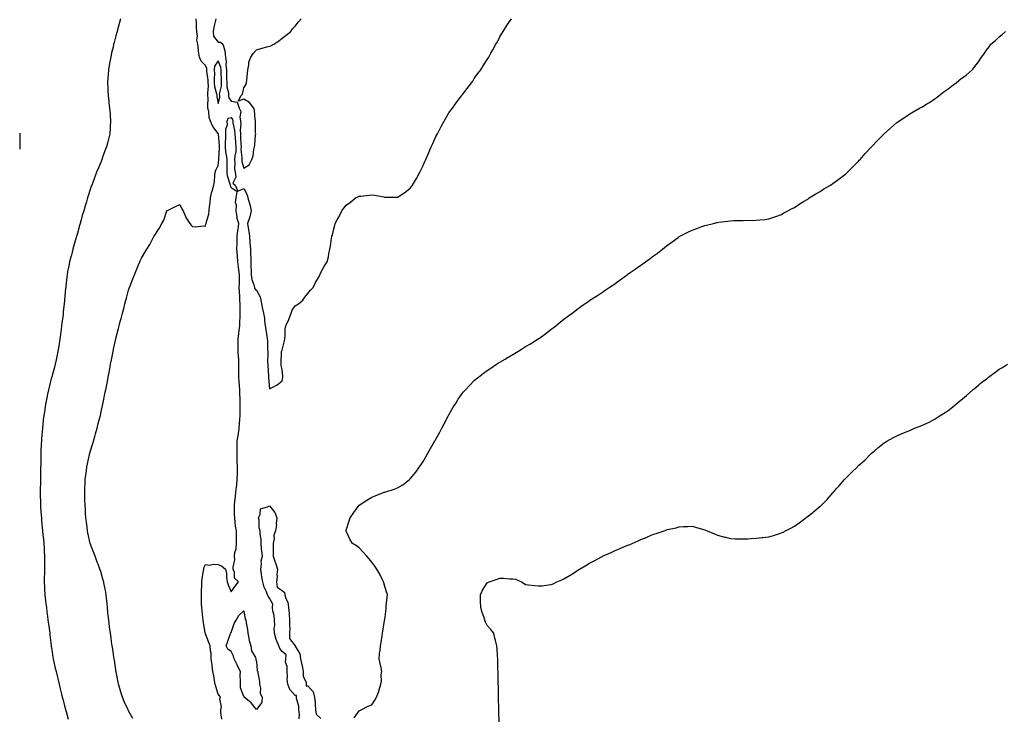
# Model space of a CAD drawing. Units: inches. Extents: x 876083 to 878723, y 7234538 to 7237178.
# Drawn here: x 876083 to 876852, y 7236256 to 7236801 of the extents above; entities that cross this region are included whole.
import ezdxf

# ---------------------------------------------------------------- set-up
doc = ezdxf.new("R2010")
doc.units = ezdxf.units.IN
doc.header["$MEASUREMENT"] = 0
doc.layers.add('Contour_87607234', color=7, linetype='Continuous', true_color=0x71bf49)

msp = doc.modelspace()

# ---------------------------------------------------------------- linework, layer by layer
at = {"layer": 'Contour_87607234'}
for points in [[(876161.75, 7236801.92, 3329), (876160.91, 7236799.07, 3329), (876159.38, 7236793.25, 3329), (876159, 7236791.92, 3329), (876158.78, 7236791.19, 3329), (876158.05, 7236788.59, 3329), (876156.68, 7236783.3, 3329), (876156.38, 7236781.92, 3329), (876155.9, 7236779.77, 3329), (876154.79, 7236775.18, 3329), (876154.07, 7236771.92, 3329), (876153.24, 7236767.11, 3329), (876153.18, 7236766.79, 3329), (876152.34, 7236761.92, 3329), (876152.03, 7236757.94, 3329), (876151.85, 7236755.72, 3329), (876151.54, 7236751.92, 3329), (876151.73, 7236748.24, 3329), (876151.84, 7236745.71, 3329), (876152.03, 7236741.92, 3329), (876152.59, 7236737.38, 3329), (876152.69, 7236736.57, 3329), (876153.25, 7236731.92, 3329), (876153.61, 7236727.48, 3329), (876153.69, 7236726.29, 3329), (876154.03, 7236721.92, 3329), (876153.7, 7236717.57, 3329), (876153.59, 7236716.37, 3329), (876153.28, 7236711.92, 3329), (876152.24, 7236707.73, 3329), (876151.74, 7236705.61, 3329), (876150.84, 7236701.92, 3329), (876150.08, 7236699.9, 3329), (876148.05, 7236694.48, 3329), (876147.37, 7236692.6, 3329), (876147.15, 7236691.92, 3329), (876146.53, 7236690.41, 3329), (876144.48, 7236685.49, 3329), (876143.09, 7236681.92, 3329), (876141.65, 7236678.33, 3329), (876140, 7236673.87, 3329), (876139.25, 7236671.92, 3329), (876138.93, 7236671.04, 3329), (876138.05, 7236668.47, 3329), (876136.46, 7236663.51, 3329), (876135.98, 7236661.92, 3329), (876135.1, 7236658.96, 3329), (876134.14, 7236655.83, 3329), (876133, 7236651.92, 3329), (876131.89, 7236648.08, 3329), (876130.98, 7236644.85, 3329), (876130.15, 7236641.92, 3329), (876129.69, 7236640.28, 3329), (876128.05, 7236634.4, 3329), (876127.5, 7236632.47, 3329), (876127.35, 7236631.92, 3329), (876127.08, 7236630.94, 3329), (876125.32, 7236624.64, 3329), (876124.57, 7236621.92, 3329), (876123.34, 7236617.21, 3329), (876123.22, 7236616.75, 3329), (876121.97, 7236611.92, 3329), (876121.29, 7236608.68, 3329), (876120.46, 7236604.33, 3329), (876119.98, 7236601.92, 3329), (876119.74, 7236600.23, 3329), (876119.06, 7236592.93, 3329), (876118.93, 7236591.92, 3329), (876118.83, 7236591.14, 3329), (876118.1, 7236581.98, 3329), (876118.1, 7236581.92, 3329), (876118.09, 7236581.88, 3329), (876118.05, 7236581.47, 3329), (876117.08, 7236572.89, 3329), (876117, 7236571.92, 3329), (876116.87, 7236570.75, 3329), (876115.94, 7236564.03, 3329), (876115.74, 7236561.92, 3329), (876115.4, 7236559.26, 3329), (876114.76, 7236555.21, 3329), (876114.37, 7236551.92, 3329), (876113.72, 7236547.59, 3329), (876113.54, 7236546.43, 3329), (876112.88, 7236541.92, 3329), (876112.02, 7236537.95, 3329), (876111.49, 7236535.37, 3329), (876110.76, 7236531.92, 3329), (876110.17, 7236529.8, 3329), (876108.05, 7236522.15, 3329), (876108, 7236521.97, 3329), (876107.98, 7236521.92, 3329), (876107.96, 7236521.83, 3329), (876105.96, 7236514.01, 3329), (876105.46, 7236511.92, 3329), (876104.8, 7236508.67, 3329), (876104.23, 7236505.75, 3329), (876103.44, 7236501.92, 3329), (876102.7, 7236497.27, 3329), (876102.56, 7236496.43, 3329), (876101.84, 7236491.92, 3329), (876101.42, 7236488.55, 3329), (876101.06, 7236484.93, 3329), (876100.7, 7236481.92, 3329), (876100.49, 7236479.49, 3329), (876100.1, 7236473.97, 3329), (876099.92, 7236471.92, 3329), (876099.83, 7236470.14, 3329), (876099.62, 7236463.49, 3329), (876099.54, 7236461.92, 3329), (876099.5, 7236460.46, 3329), (876099.38, 7236453.25, 3329), (876099.34, 7236451.92, 3329), (876099.32, 7236450.65, 3329), (876099.17, 7236443.04, 3329), (876099.16, 7236441.92, 3329), (876099.15, 7236440.83, 3329), (876099.01, 7236432.88, 3329), (876099, 7236431.92, 3329), (876099.03, 7236430.94, 3329), (876099.17, 7236423.04, 3329), (876099.2, 7236421.92, 3329), (876099.3, 7236420.67, 3329), (876099.83, 7236413.71, 3329), (876099.97, 7236411.92, 3329), (876100.16, 7236409.8, 3329), (876100.66, 7236404.53, 3329), (876100.89, 7236401.92, 3329), (876101.17, 7236398.8, 3329), (876101.48, 7236395.36, 3329), (876101.79, 7236391.92, 3329), (876101.99, 7236387.97, 3329), (876102.16, 7236386.03, 3329), (876102.37, 7236381.92, 3329), (876102.34, 7236377.63, 3329), (876102.39, 7236376.27, 3329), (876102.37, 7236371.92, 3329), (876102.27, 7236367.7, 3329), (876102.22, 7236366.09, 3329), (876102.12, 7236361.92, 3329), (876102.34, 7236357.63, 3329), (876102.44, 7236356.3, 3329), (876102.65, 7236351.92, 3329), (876103.21, 7236347.09, 3329), (876103.26, 7236346.71, 3329), (876103.83, 7236341.92, 3329), (876104.29, 7236338.16, 3329), (876104.68, 7236335.29, 3329), (876105.09, 7236331.92, 3329), (876105.4, 7236329.27, 3329), (876106.2, 7236323.77, 3329), (876106.43, 7236321.92, 3329), (876106.58, 7236320.46, 3329), (876107.59, 7236312.38, 3329), (876107.64, 7236311.92, 3329), (876107.68, 7236311.56, 3329), (876108.05, 7236309.02, 3329), (876108.95, 7236302.82, 3329), (876109.08, 7236301.92, 3329), (876109.41, 7236300.56, 3329), (876110.66, 7236294.54, 3329), (876111.38, 7236291.92, 3329), (876112.47, 7236287.5, 3329), (876112.7, 7236286.57, 3329), (876113.87, 7236281.92, 3329), (876114.65, 7236278.52, 3329), (876115.73, 7236274.23, 3329), (876116.29, 7236271.92, 3329), (876116.63, 7236270.5, 3329), (876118.05, 7236265.01, 3329), (876118.71, 7236262.57, 3329), (876118.88, 7236261.92, 3329), (876119.18, 7236260.79, 3329), (876120.83, 7236254.7, 3329)], [(876171.29, 7236255.16, 3330), (876168.05, 7236261.24, 3330), (876167.81, 7236261.69, 3330), (876167.69, 7236261.92, 3330), (876167.41, 7236262.56, 3330), (876164.7, 7236268.57, 3330), (876163.3, 7236271.92, 3330), (876162, 7236275.87, 3330), (876161.22, 7236278.76, 3330), (876160.26, 7236281.92, 3330), (876159.82, 7236283.7, 3330), (876158.3, 7236291.68, 3330), (876158.24, 7236291.92, 3330), (876158.21, 7236292.09, 3330), (876158.05, 7236293.13, 3330), (876156.95, 7236300.82, 3330), (876156.78, 7236301.92, 3330), (876156.54, 7236303.43, 3330), (876155.64, 7236309.51, 3330), (876155.24, 7236311.92, 3330), (876154.76, 7236315.21, 3330), (876154.36, 7236318.23, 3330), (876153.81, 7236321.92, 3330), (876153.21, 7236326.76, 3330), (876153.18, 7236327.05, 3330), (876152.53, 7236331.92, 3330), (876152.17, 7236336.04, 3330), (876151.95, 7236338.01, 3330), (876151.59, 7236341.92, 3330), (876151.25, 7236345.12, 3330), (876150.79, 7236349.18, 3330), (876150.51, 7236351.92, 3330), (876150.15, 7236354.02, 3330), (876148.84, 7236361.13, 3330), (876148.7, 7236361.92, 3330), (876148.55, 7236362.42, 3330), (876148.05, 7236364.07, 3330), (876146.24, 7236370.11, 3330), (876145.69, 7236371.92, 3330), (876144.24, 7236375.74, 3330), (876143.59, 7236377.47, 3330), (876141.84, 7236381.92, 3330), (876140.83, 7236384.69, 3330), (876138.11, 7236391.86, 3330), (876138.09, 7236391.92, 3330), (876138.05, 7236392.06, 3330), (876136.32, 7236400.19, 3330), (876135.95, 7236401.92, 3330), (876135.66, 7236404.31, 3330), (876135.09, 7236408.95, 3330), (876134.72, 7236411.92, 3330), (876134.49, 7236415.48, 3330), (876134.32, 7236418.19, 3330), (876134.07, 7236421.92, 3330), (876133.95, 7236426.01, 3330), (876133.92, 7236427.79, 3330), (876133.81, 7236431.92, 3330), (876133.96, 7236436.01, 3330), (876134.04, 7236437.91, 3330), (876134.17, 7236441.92, 3330), (876134.58, 7236445.39, 3330), (876135.05, 7236448.92, 3330), (876135.42, 7236451.92, 3330), (876135.91, 7236454.07, 3330), (876137.49, 7236461.35, 3330), (876137.61, 7236461.92, 3330), (876137.71, 7236462.26, 3330), (876138.05, 7236463.56, 3330), (876140, 7236469.97, 3330), (876140.56, 7236471.92, 3330), (876141.57, 7236475.45, 3330), (876142.25, 7236477.72, 3330), (876143.43, 7236481.92, 3330), (876144.41, 7236485.56, 3330), (876145.32, 7236489.2, 3330), (876146.03, 7236491.92, 3330), (876146.41, 7236493.56, 3330), (876148.05, 7236501.11, 3330), (876148.2, 7236501.77, 3330), (876148.23, 7236501.92, 3330), (876148.27, 7236502.14, 3330), (876149.86, 7236510.1, 3330), (876150.22, 7236511.92, 3330), (876150.72, 7236514.59, 3330), (876151.47, 7236518.5, 3330), (876152.11, 7236521.92, 3330), (876153.03, 7236526.9, 3330), (876153.04, 7236526.93, 3330), (876153.94, 7236531.92, 3330), (876154.64, 7236535.33, 3330), (876155.37, 7236539.23, 3330), (876155.91, 7236541.92, 3330), (876156.3, 7236543.67, 3330), (876157.97, 7236551.84, 3330), (876157.99, 7236551.92, 3330), (876158, 7236551.97, 3330), (876158.05, 7236552.18, 3330), (876160.14, 7236559.83, 3330), (876160.66, 7236561.92, 3330), (876161.59, 7236565.46, 3330), (876162.23, 7236567.73, 3330), (876163.32, 7236571.92, 3330), (876164.34, 7236575.63, 3330), (876165.18, 7236579.05, 3330), (876165.93, 7236581.92, 3330), (876166.4, 7236583.56, 3330), (876168.05, 7236589.83, 3330), (876168.59, 7236591.38, 3330), (876168.78, 7236591.92, 3330), (876169.23, 7236593.1, 3330), (876171.36, 7236598.61, 3330), (876172.63, 7236601.92, 3330), (876174.22, 7236605.75, 3330), (876175.84, 7236609.7, 3330), (876176.75, 7236611.92, 3330), (876177.15, 7236612.82, 3330), (876178.05, 7236614.96, 3330), (876180.74, 7236619.23, 3330), (876182.31, 7236621.92, 3330), (876184.53, 7236625.45, 3330), (876187.81, 7236631.69, 3330), (876187.94, 7236631.92, 3330), (876187.98, 7236631.99, 3330), (876188.05, 7236632.13, 3330), (876192.02, 7236637.95, 3330), (876194.12, 7236641.92, 3330), (876195.55, 7236644.42, 3330), (876197.93, 7236651.8, 3330), (876197.98, 7236651.92, 3330), (876198.01, 7236651.96, 3330), (876198.05, 7236652.07, 3330), (876198.32, 7236652.19, 3330), (876204.7, 7236655.27, 3330), (876208.05, 7236656.85, 3330), (876209.61, 7236653.48, 3330), (876210.56, 7236651.92, 3330), (876212.47, 7236647.51, 3330), (876212.74, 7236646.61, 3330), (876215.89, 7236641.92, 3330), (876216.84, 7236640.71, 3330), (876218.05, 7236639.64, 3330), (876220.53, 7236639.44, 3330), (876226.29, 7236640.16, 3330), (876228.05, 7236639.92, 3330), (876228.46, 7236641.51, 3330), (876228.58, 7236641.92, 3330), (876228.66, 7236642.54, 3330), (876230.78, 7236649.19, 3330), (876231.01, 7236651.92, 3330), (876231.2, 7236655.07, 3330), (876231.84, 7236658.13, 3330), (876232.01, 7236661.92, 3330), (876233.14, 7236666.83, 3330), (876233.25, 7236667.12, 3330), (876234.66, 7236671.92, 3330), (876235.03, 7236674.94, 3330), (876235.35, 7236679.22, 3330), (876235.65, 7236681.92, 3330), (876236.3, 7236683.67, 3330), (876238.05, 7236687.11, 3330), (876238.43, 7236691.54, 3330), (876238.43, 7236691.92, 3330), (876238.4, 7236692.26, 3330), (876239.14, 7236700.83, 3330), (876239.06, 7236701.92, 3330), (876239.09, 7236702.96, 3330), (876238.14, 7236711.83, 3330), (876238.14, 7236711.92, 3330), (876238.14, 7236712.01, 3330), (876238.05, 7236712.25, 3330), (876233.74, 7236717.61, 3330), (876232.05, 7236721.92, 3330), (876230.97, 7236724.84, 3330), (876230.62, 7236729.35, 3330), (876230, 7236731.92, 3330), (876229.84, 7236733.71, 3330), (876230.15, 7236739.82, 3330), (876230.01, 7236741.92, 3330), (876229.82, 7236743.69, 3330), (876230.41, 7236749.56, 3330), (876230.24, 7236751.92, 3330), (876230.15, 7236754.02, 3330), (876229.16, 7236760.82, 3330), (876229.1, 7236761.92, 3330), (876229.18, 7236763.05, 3330), (876228.05, 7236765.34, 3330), (876224.77, 7236768.64, 3330), (876223.55, 7236771.92, 3330), (876222.74, 7236776.61, 3330), (876222.72, 7236777.25, 3330), (876222.08, 7236781.92, 3330), (876221.38, 7236785.25, 3330), (876221.78, 7236788.2, 3330), (876221.34, 7236791.92, 3330), (876221.11, 7236794.98, 3330), (876221, 7236798.96, 3330), (876220.8, 7236801.92, 3330)], [(876240.85, 7236254.72, 3331), (876240.01, 7236259.97, 3331), (876240.17, 7236261.92, 3331), (876240.49, 7236264.36, 3331), (876239.35, 7236270.61, 3331), (876239.72, 7236271.92, 3331), (876239.07, 7236272.94, 3331), (876238.05, 7236274.15, 3331), (876236.23, 7236280.1, 3331), (876235.69, 7236281.92, 3331), (876235.13, 7236284.84, 3331), (876234.65, 7236288.52, 3331), (876233.89, 7236291.92, 3331), (876233.28, 7236296.7, 3331), (876233.25, 7236297.13, 3331), (876232.58, 7236301.92, 3331), (876232.45, 7236306.31, 3331), (876232, 7236307.97, 3331), (876231.75, 7236311.92, 3331), (876230.78, 7236314.64, 3331), (876228.05, 7236321.44, 3331), (876227.99, 7236321.85, 3331), (876227.97, 7236321.92, 3331), (876227.96, 7236322.02, 3331), (876226.44, 7236330.31, 3331), (876226.16, 7236331.92, 3331), (876225.92, 7236334.05, 3331), (876225.42, 7236339.29, 3331), (876225.13, 7236341.92, 3331), (876225.04, 7236344.93, 3331), (876225.09, 7236348.96, 3331), (876224.98, 7236351.92, 3331), (876224.97, 7236355, 3331), (876225.28, 7236359.16, 3331), (876225.31, 7236361.92, 3331), (876225.44, 7236364.53, 3331), (876226.64, 7236370.5, 3331), (876226.73, 7236371.92, 3331), (876226.91, 7236373.05, 3331), (876228.05, 7236375.45, 3331), (876231.11, 7236374.98, 3331), (876234.24, 7236375.73, 3331), (876238.05, 7236375.5, 3331), (876240.66, 7236374.53, 3331), (876243.75, 7236371.92, 3331), (876244.56, 7236368.43, 3331), (876244.4, 7236365.57, 3331), (876244.91, 7236361.92, 3331), (876245.78, 7236359.65, 3331), (876248.05, 7236354.21, 3331), (876251.38, 7236358.59, 3331), (876253.92, 7236361.92, 3331), (876250.86, 7236364.73, 3331), (876250.66, 7236369.3, 3331), (876249.72, 7236371.92, 3331), (876249.64, 7236373.5, 3331), (876250.9, 7236379.07, 3331), (876250.8, 7236381.92, 3331), (876251.12, 7236385, 3331), (876252.14, 7236387.83, 3331), (876252.39, 7236391.92, 3331), (876252.22, 7236396.09, 3331), (876252.38, 7236397.58, 3331), (876252.23, 7236401.92, 3331), (876251.61, 7236405.47, 3331), (876251.38, 7236408.59, 3331), (876250.89, 7236411.92, 3331), (876250.77, 7236414.63, 3331), (876250.76, 7236419.21, 3331), (876250.65, 7236421.92, 3331), (876250.97, 7236424.85, 3331), (876251.44, 7236428.53, 3331), (876251.81, 7236431.92, 3331), (876252.29, 7236436.16, 3331), (876252.49, 7236437.48, 3331), (876252.94, 7236441.92, 3331), (876252.97, 7236446.84, 3331), (876252.97, 7236447, 3331), (876253.01, 7236451.92, 3331), (876252.86, 7236456.72, 3331), (876252.87, 7236457.11, 3331), (876252.73, 7236461.92, 3331), (876252.83, 7236466.7, 3331), (876252.82, 7236467.14, 3331), (876252.92, 7236471.92, 3331), (876253.63, 7236476.34, 3331), (876253.75, 7236477.62, 3331), (876254.37, 7236481.92, 3331), (876254.63, 7236485.34, 3331), (876254.86, 7236488.74, 3331), (876255.1, 7236491.92, 3331), (876255.17, 7236494.8, 3331), (876255.08, 7236498.95, 3331), (876255.14, 7236501.92, 3331), (876255.06, 7236504.91, 3331), (876254.91, 7236508.78, 3331), (876254.82, 7236511.92, 3331), (876254.59, 7236515.38, 3331), (876254.37, 7236518.25, 3331), (876254.13, 7236521.92, 3331), (876254.11, 7236525.86, 3331), (876254.22, 7236528.09, 3331), (876254.19, 7236531.92, 3331), (876254.03, 7236535.94, 3331), (876253.87, 7236537.74, 3331), (876253.71, 7236541.92, 3331), (876253.69, 7236546.28, 3331), (876253.67, 7236547.55, 3331), (876253.67, 7236551.92, 3331), (876254.15, 7236555.82, 3331), (876254.47, 7236558.34, 3331), (876254.91, 7236561.92, 3331), (876255.02, 7236564.96, 3331), (876255.09, 7236568.96, 3331), (876255.19, 7236571.92, 3331), (876255.11, 7236574.86, 3331), (876255.1, 7236578.97, 3331), (876255.02, 7236581.92, 3331), (876254.88, 7236585.08, 3331), (876254.65, 7236588.52, 3331), (876254.52, 7236591.92, 3331), (876254.57, 7236595.4, 3331), (876254.67, 7236598.54, 3331), (876254.72, 7236601.92, 3331), (876254.22, 7236605.75, 3331), (876253.86, 7236607.73, 3331), (876253.38, 7236611.92, 3331), (876252.99, 7236616.86, 3331), (876252.98, 7236616.99, 3331), (876252.58, 7236621.92, 3331), (876252.74, 7236626.61, 3331), (876252.77, 7236627.2, 3331), (876252.92, 7236631.92, 3331), (876253.41, 7236636.56, 3331), (876253.61, 7236637.48, 3331), (876254.17, 7236641.92, 3331), (876252.63, 7236646.5, 3331), (876252.78, 7236647.19, 3331), (876252.11, 7236651.92, 3331), (876252.38, 7236656.25, 3331), (876251.53, 7236658.43, 3331), (876252.16, 7236661.92, 3331), (876252.84, 7236666.71, 3331), (876248.05, 7236669.81, 3331), (876247.55, 7236671.42, 3331), (876247.52, 7236671.92, 3331), (876247.41, 7236672.56, 3331), (876245.4, 7236679.26, 3331), (876245.07, 7236681.92, 3331), (876245.12, 7236684.85, 3331), (876244.91, 7236688.79, 3331), (876244.96, 7236691.92, 3331), (876244.6, 7236695.38, 3331), (876243.95, 7236697.83, 3331), (876243.65, 7236701.92, 3331), (876243.74, 7236706.23, 3331), (876243.99, 7236707.87, 3331), (876244.1, 7236711.92, 3331), (876244.08, 7236715.88, 3331), (876245.18, 7236719.05, 3331), (876245.15, 7236721.92, 3331), (876245.7, 7236724.27, 3331), (876248.05, 7236724.67, 3331), (876249.22, 7236723.09, 3331), (876249.43, 7236721.92, 3331), (876249.55, 7236720.43, 3331), (876250.8, 7236714.66, 3331), (876250.95, 7236711.92, 3331), (876251.22, 7236708.76, 3331), (876251.62, 7236705.49, 3331), (876251.9, 7236701.92, 3331), (876251.71, 7236698.26, 3331), (876250.93, 7236694.8, 3331), (876250.72, 7236691.92, 3331), (876251.03, 7236688.94, 3331), (876250.82, 7236684.68, 3331), (876251.22, 7236681.92, 3331), (876251.84, 7236678.13, 3331), (876249.5, 7236673.37, 3331), (876251.39, 7236671.92, 3331), (876253.42, 7236667.29, 3331), (876258.05, 7236669.21, 3331), (876260.56, 7236664.43, 3331), (876261.06, 7236661.92, 3331), (876262.37, 7236657.59, 3331), (876262.79, 7236656.67, 3331), (876263.75, 7236651.92, 3331), (876262.84, 7236647.13, 3331), (876262.35, 7236646.22, 3331), (876260.87, 7236641.92, 3331), (876261.36, 7236638.61, 3331), (876261.85, 7236635.72, 3331), (876262.4, 7236631.92, 3331), (876262.81, 7236627.16, 3331), (876262.81, 7236626.69, 3331), (876263.31, 7236621.92, 3331), (876263.35, 7236617.21, 3331), (876263.4, 7236616.57, 3331), (876263.44, 7236611.92, 3331), (876263.46, 7236607.33, 3331), (876263.74, 7236606.24, 3331), (876263.76, 7236601.92, 3331), (876264.41, 7236598.28, 3331), (876265.87, 7236594.11, 3331), (876266.39, 7236591.92, 3331), (876266.8, 7236590.67, 3331), (876268.05, 7236589.88, 3331), (876270.82, 7236584.68, 3331), (876271.43, 7236581.92, 3331), (876272.23, 7236577.74, 3331), (876272.46, 7236576.32, 3331), (876273.36, 7236571.92, 3331), (876274.15, 7236568.01, 3331), (876274.06, 7236565.9, 3331), (876274.6, 7236561.92, 3331), (876275.12, 7236558.99, 3331), (876276.01, 7236553.96, 3331), (876276.37, 7236551.92, 3331), (876276.51, 7236550.38, 3331), (876276.62, 7236543.35, 3331), (876276.73, 7236541.92, 3331), (876276.8, 7236540.67, 3331), (876276.65, 7236533.32, 3331), (876276.72, 7236531.92, 3331), (876276.79, 7236530.66, 3331), (876277.29, 7236522.68, 3331), (876277.33, 7236521.92, 3331), (876277.39, 7236521.27, 3331), (876278.05, 7236512.82, 3331), (876280.05, 7236513.92, 3331), (876284.16, 7236515.81, 3331), (876288.05, 7236519, 3331), (876288.48, 7236521.49, 3331), (876288.54, 7236521.92, 3331), (876288.54, 7236522.41, 3331), (876288.05, 7236527.75, 3331), (876287.19, 7236531.06, 3331), (876287.3, 7236531.92, 3331), (876287.26, 7236532.71, 3331), (876287.54, 7236541.41, 3331), (876287.51, 7236541.92, 3331), (876287.64, 7236542.33, 3331), (876288.05, 7236542.93, 3331), (876289.77, 7236550.2, 3331), (876290, 7236551.92, 3331), (876290.32, 7236554.19, 3331), (876290.37, 7236559.6, 3331), (876290.83, 7236561.92, 3331), (876293.1, 7236566.87, 3331), (876293.16, 7236567.03, 3331), (876295.1, 7236571.92, 3331), (876295.79, 7236574.19, 3331), (876298.05, 7236577.49, 3331), (876300.76, 7236579.21, 3331), (876304.08, 7236581.92, 3331), (876305.64, 7236584.33, 3331), (876308.05, 7236587.31, 3331), (876310.22, 7236589.74, 3331), (876312.23, 7236591.92, 3331), (876314.11, 7236595.86, 3331), (876316.76, 7236600.63, 3331), (876317.45, 7236601.92, 3331), (876317.58, 7236602.39, 3331), (876318.05, 7236603.64, 3331), (876321.08, 7236608.89, 3331), (876323.02, 7236611.92, 3331), (876324.07, 7236615.9, 3331), (876324.44, 7236618.31, 3331), (876325.22, 7236621.92, 3331), (876325.81, 7236624.17, 3331), (876326.57, 7236630.44, 3331), (876326.88, 7236631.92, 3331), (876327.16, 7236632.81, 3331), (876328.05, 7236636.74, 3331), (876329.23, 7236640.74, 3331), (876329.45, 7236641.92, 3331), (876331.01, 7236644.88, 3331), (876332.48, 7236647.49, 3331), (876334.46, 7236651.92, 3331), (876336.09, 7236653.87, 3331), (876338.05, 7236656.3, 3331), (876341.28, 7236658.69, 3331), (876345.34, 7236661.92, 3331), (876347.2, 7236662.77, 3331), (876348.05, 7236663.17, 3331), (876349.49, 7236663.36, 3331), (876356, 7236663.96, 3331), (876358.05, 7236664.24, 3331), (876360.12, 7236663.99, 3331), (876367.34, 7236662.63, 3331), (876368.05, 7236662.55, 3331), (876368.7, 7236662.56, 3331), (876377.61, 7236662.36, 3331), (876378.05, 7236662.38, 3331), (876379.46, 7236663.33, 3331), (876383.82, 7236666.16, 3331), (876388.05, 7236669.41, 3331), (876389.04, 7236670.92, 3331), (876389.66, 7236671.92, 3331), (876391.99, 7236675.86, 3331), (876392.79, 7236677.18, 3331), (876395.45, 7236681.92, 3331), (876396.36, 7236683.61, 3331), (876398.05, 7236687.13, 3331), (876399.48, 7236690.48, 3331), (876400.13, 7236691.92, 3331), (876401.71, 7236695.58, 3331), (876402.51, 7236697.47, 3331), (876404.44, 7236701.92, 3331), (876405.53, 7236704.44, 3331), (876408.05, 7236709.82, 3331), (876408.79, 7236711.18, 3331), (876409.23, 7236711.92, 3331), (876410.58, 7236714.46, 3331), (876412.28, 7236717.69, 3331), (876414.62, 7236721.92, 3331), (876415.76, 7236724.21, 3331), (876418.05, 7236728.44, 3331), (876419.6, 7236730.38, 3331), (876420.93, 7236731.92, 3331), (876423.85, 7236736.12, 3331), (876428.05, 7236741.64, 3331), (876428.18, 7236741.79, 3331), (876428.3, 7236741.92, 3331), (876429.1, 7236742.97, 3331), (876432.51, 7236747.47, 3331), (876435.93, 7236751.92, 3331), (876436.76, 7236753.21, 3331), (876438.05, 7236755.22, 3331), (876440.91, 7236759.06, 3331), (876443.05, 7236761.92, 3331), (876444.95, 7236765.03, 3331), (876448.05, 7236770, 3331), (876448.81, 7236771.16, 3331), (876449.33, 7236771.92, 3331), (876451.01, 7236774.88, 3331), (876452.49, 7236777.48, 3331), (876454.92, 7236781.92, 3331), (876456.05, 7236783.92, 3331), (876458.05, 7236787.63, 3331), (876459.6, 7236790.38, 3331), (876460.47, 7236791.92, 3331), (876463.44, 7236796.53, 3331), (876464.95, 7236798.82, 3331), (876466.98, 7236801.92, 3331)], [(876236.1, 7236801.92, 3330), (876235.67, 7236799.55, 3330), (876234.72, 7236795.25, 3330), (876234.19, 7236791.92, 3330), (876234.46, 7236788.34, 3330), (876238.05, 7236783.62, 3330), (876239.7, 7236783.57, 3330), (876241.75, 7236781.92, 3330), (876243.29, 7236777.16, 3330), (876243.16, 7236776.81, 3330), (876243.65, 7236771.92, 3330), (876244.35, 7236768.22, 3330), (876244.03, 7236765.94, 3330), (876244.46, 7236761.92, 3330), (876244.56, 7236758.42, 3330), (876244.59, 7236755.39, 3330), (876244.68, 7236751.92, 3330), (876244.71, 7236748.58, 3330), (876245.97, 7236744, 3330), (876246.01, 7236741.92, 3330), (876246.27, 7236740.13, 3330), (876248.05, 7236737.57, 3330), (876252.9, 7236736.76, 3330), (876254.41, 7236731.92, 3330), (876255.64, 7236729.51, 3330), (876254.8, 7236725.17, 3330), (876255.4, 7236721.92, 3330), (876255.59, 7236719.46, 3330), (876255.17, 7236714.8, 3330), (876255.33, 7236711.92, 3330), (876255.54, 7236709.41, 3330), (876255.74, 7236704.23, 3330), (876255.91, 7236701.92, 3330), (876255.8, 7236699.67, 3330), (876256.47, 7236693.49, 3330), (876256.36, 7236691.92, 3330), (876256.52, 7236690.39, 3330), (876258.05, 7236685.19, 3330), (876262.11, 7236687.86, 3330), (876264.3, 7236691.92, 3330), (876265.21, 7236694.76, 3330), (876265.86, 7236699.73, 3330), (876266.39, 7236701.92, 3330), (876266.56, 7236703.41, 3330), (876267.25, 7236711.12, 3330), (876267.34, 7236711.92, 3330), (876267.23, 7236712.74, 3330), (876267.26, 7236721.13, 3330), (876267.12, 7236721.92, 3330), (876266.82, 7236723.15, 3330), (876266.47, 7236730.34, 3330), (876265.8, 7236731.92, 3330), (876262.52, 7236736.39, 3330), (876258.05, 7236739.16, 3330), (876253.68, 7236737.55, 3330), (876255.84, 7236741.92, 3330), (876256.88, 7236743.08, 3330), (876258.05, 7236747.96, 3330), (876259.73, 7236750.24, 3330), (876260, 7236751.92, 3330), (876260.26, 7236754.14, 3330), (876260.81, 7236759.17, 3330), (876261.14, 7236761.92, 3330), (876262, 7236765.87, 3330), (876262.05, 7236767.92, 3330), (876263.49, 7236771.92, 3330), (876265.27, 7236774.7, 3330), (876268.05, 7236777.64, 3330), (876271.3, 7236778.68, 3330), (876276.05, 7236779.93, 3330), (876278.05, 7236780.51, 3330), (876279.19, 7236780.78, 3330), (876281.4, 7236781.92, 3330), (876285.29, 7236784.68, 3330), (876288.05, 7236786.8, 3330), (876290.99, 7236788.98, 3330), (876294.63, 7236791.92, 3330), (876296.1, 7236793.87, 3330), (876298.05, 7236796.03, 3330), (876300.63, 7236799.34, 3330), (876302.9, 7236801.92, 3330)], [(876344.22, 7236255.75, 3332), (876348.05, 7236261.21, 3332), (876348.55, 7236261.42, 3332), (876349.62, 7236261.92, 3332), (876355.08, 7236264.89, 3332), (876358.05, 7236265.77, 3332), (876360.4, 7236269.57, 3332), (876361.77, 7236271.92, 3332), (876363.59, 7236276.37, 3332), (876363.8, 7236277.66, 3332), (876365, 7236281.92, 3332), (876365.46, 7236284.51, 3332), (876365.39, 7236289.25, 3332), (876365.73, 7236291.92, 3332), (876365.23, 7236294.74, 3332), (876364.41, 7236298.29, 3332), (876363.85, 7236301.92, 3332), (876364.05, 7236305.92, 3332), (876364.64, 7236308.51, 3332), (876364.88, 7236311.92, 3332), (876365.29, 7236314.68, 3332), (876365.99, 7236319.86, 3332), (876366.29, 7236321.92, 3332), (876366.58, 7236323.39, 3332), (876367.98, 7236331.85, 3332), (876367.99, 7236331.92, 3332), (876368, 7236331.97, 3332), (876368.05, 7236332.65, 3332), (876369.11, 7236340.86, 3332), (876369.11, 7236341.92, 3332), (876369.14, 7236343.01, 3332), (876370.08, 7236349.89, 3332), (876370.13, 7236351.92, 3332), (876369.64, 7236353.51, 3332), (876368.05, 7236358.42, 3332), (876367.38, 7236361.25, 3332), (876367.24, 7236361.92, 3332), (876366.34, 7236363.63, 3332), (876364.15, 7236368.02, 3332), (876361.86, 7236371.92, 3332), (876360.34, 7236374.21, 3332), (876358.05, 7236377.25, 3332), (876356.04, 7236379.92, 3332), (876354.05, 7236381.92, 3332), (876351.35, 7236385.22, 3332), (876348.05, 7236388.55, 3332), (876346.13, 7236390, 3332), (876342.79, 7236391.92, 3332), (876341.04, 7236394.91, 3332), (876338.05, 7236401.61, 3332), (876337.95, 7236401.82, 3332), (876337.91, 7236401.92, 3332), (876337.95, 7236402.02, 3332), (876338.05, 7236402.29, 3332), (876340.4, 7236409.57, 3332), (876341.07, 7236411.92, 3332), (876343.95, 7236416.02, 3332), (876348.05, 7236421.75, 3332), (876348.13, 7236421.84, 3332), (876348.22, 7236421.92, 3332), (876354.15, 7236425.82, 3332), (876358.05, 7236428.16, 3332), (876360.73, 7236429.24, 3332), (876367.71, 7236431.92, 3332), (876367.96, 7236432.02, 3332), (876368.05, 7236432.06, 3332), (876368.26, 7236432.13, 3332), (876375.57, 7236434.4, 3332), (876378.05, 7236435.41, 3332), (876382.1, 7236437.87, 3332), (876387.52, 7236441.92, 3332), (876387.81, 7236442.16, 3332), (876388.05, 7236442.4, 3332), (876392.26, 7236447.71, 3332), (876395.24, 7236451.92, 3332), (876396.43, 7236453.54, 3332), (876398.05, 7236455.93, 3332), (876400.22, 7236459.74, 3332), (876401.38, 7236461.92, 3332), (876403.86, 7236466.11, 3332), (876405.95, 7236469.82, 3332), (876407.15, 7236471.92, 3332), (876407.48, 7236472.49, 3332), (876408.05, 7236473.45, 3332), (876411, 7236478.97, 3332), (876412.55, 7236481.92, 3332), (876414.44, 7236485.52, 3332), (876417.52, 7236491.39, 3332), (876417.8, 7236491.92, 3332), (876417.88, 7236492.09, 3332), (876418.05, 7236492.4, 3332), (876421.58, 7236498.38, 3332), (876423.77, 7236501.92, 3332), (876425.39, 7236504.59, 3332), (876428.05, 7236508.46, 3332), (876429.67, 7236510.3, 3332), (876431.14, 7236511.92, 3332), (876434.41, 7236515.56, 3332), (876438.05, 7236519.28, 3332), (876439.53, 7236520.45, 3332), (876441.38, 7236521.92, 3332), (876445.1, 7236524.87, 3332), (876448.05, 7236527.02, 3332), (876451.02, 7236528.95, 3332), (876455.35, 7236531.92, 3332), (876456.99, 7236532.98, 3332), (876458.05, 7236533.6, 3332), (876462.14, 7236536.01, 3332), (876463.29, 7236536.69, 3332), (876468.05, 7236539.62, 3332), (876469.54, 7236540.43, 3332), (876471.92, 7236541.92, 3332), (876475.73, 7236544.23, 3332), (876478.05, 7236545.72, 3332), (876481.97, 7236547.99, 3332), (876487.86, 7236551.73, 3332), (876488.05, 7236551.85, 3332), (876488.1, 7236551.87, 3332), (876488.17, 7236551.92, 3332), (876493.89, 7236556.08, 3332), (876498.05, 7236559.3, 3332), (876499.58, 7236560.39, 3332), (876501.66, 7236561.92, 3332), (876505.2, 7236564.77, 3332), (876508.05, 7236567.12, 3332), (876510.8, 7236569.17, 3332), (876514.45, 7236571.92, 3332), (876516.42, 7236573.55, 3332), (876518.05, 7236574.85, 3332), (876522.18, 7236577.79, 3332), (876527.42, 7236581.3, 3332), (876528.05, 7236581.71, 3332), (876528.17, 7236581.79, 3332), (876528.38, 7236581.92, 3332), (876534.21, 7236585.76, 3332), (876538.05, 7236588.3, 3332), (876540.19, 7236589.78, 3332), (876543.42, 7236591.92, 3332), (876546.16, 7236593.8, 3332), (876548.05, 7236595.06, 3332), (876551.97, 7236597.99, 3332), (876557.3, 7236601.92, 3332), (876557.74, 7236602.23, 3332), (876558.05, 7236602.43, 3332), (876559.72, 7236603.59, 3332), (876563.66, 7236606.31, 3332), (876568.05, 7236609.38, 3332), (876569.57, 7236610.4, 3332), (876571.73, 7236611.92, 3332), (876575.44, 7236614.53, 3332), (876578.05, 7236616.54, 3332), (876581.15, 7236618.81, 3332), (876584.95, 7236621.92, 3332), (876586.68, 7236623.29, 3332), (876588.05, 7236624.45, 3332), (876592.44, 7236627.53, 3332), (876597.14, 7236631.01, 3332), (876598.05, 7236631.68, 3332), (876598.21, 7236631.76, 3332), (876598.53, 7236631.92, 3332), (876604.87, 7236635.09, 3332), (876608.05, 7236636.8, 3332), (876611.87, 7236638.1, 3332), (876615.6, 7236639.47, 3332), (876618.05, 7236640.33, 3332), (876619.35, 7236640.62, 3332), (876624.81, 7236641.92, 3332), (876627.37, 7236642.6, 3332), (876628.05, 7236642.77, 3332), (876629.02, 7236642.89, 3332), (876636.1, 7236643.87, 3332), (876638.05, 7236644.13, 3332), (876640.34, 7236644.21, 3332), (876645.69, 7236644.28, 3332), (876648.05, 7236644.38, 3332), (876650.63, 7236644.5, 3332), (876655.63, 7236644.34, 3332), (876658.05, 7236644.44, 3332), (876660.93, 7236644.8, 3332), (876664.8, 7236645.17, 3332), (876668.05, 7236645.61, 3332), (876672.78, 7236647.19, 3332), (876673.59, 7236647.46, 3332), (876678.05, 7236649.05, 3332), (876679.82, 7236650.14, 3332), (876682.9, 7236651.92, 3332), (876686.25, 7236653.73, 3332), (876688.05, 7236654.51, 3332), (876692.47, 7236657.5, 3332), (876695.22, 7236659.09, 3332), (876698.05, 7236660.78, 3332), (876698.69, 7236661.29, 3332), (876699.62, 7236661.92, 3332), (876704.78, 7236665.19, 3332), (876708.05, 7236666.92, 3332), (876711.08, 7236668.88, 3332), (876716.1, 7236671.92, 3332), (876717.31, 7236672.66, 3332), (876718.05, 7236673.1, 3332), (876723.05, 7236676.92, 3332), (876728.05, 7236680.73, 3332), (876728.69, 7236681.29, 3332), (876729.4, 7236681.92, 3332), (876733.75, 7236686.22, 3332), (876738.05, 7236690.62, 3332), (876738.69, 7236691.28, 3332), (876739.31, 7236691.92, 3332), (876743.37, 7236696.6, 3332), (876748.05, 7236701.66, 3332), (876748.18, 7236701.78, 3332), (876748.31, 7236701.92, 3332), (876753.05, 7236706.92, 3332), (876758.05, 7236711.85, 3332), (876758.09, 7236711.88, 3332), (876758.13, 7236711.92, 3332), (876763.34, 7236716.63, 3332), (876768.05, 7236720.81, 3332), (876768.7, 7236721.27, 3332), (876769.6, 7236721.92, 3332), (876774.68, 7236725.29, 3332), (876778.05, 7236727.56, 3332), (876780.84, 7236729.13, 3332), (876785.75, 7236731.92, 3332), (876787.25, 7236732.72, 3332), (876788.05, 7236733.18, 3332), (876791.5, 7236735.37, 3332), (876793.41, 7236736.56, 3332), (876798.05, 7236739.59, 3332), (876799.41, 7236740.56, 3332), (876801.09, 7236741.92, 3332), (876805.07, 7236744.91, 3332), (876808.05, 7236747.25, 3332), (876810.72, 7236749.24, 3332), (876814.3, 7236751.92, 3332), (876816.41, 7236753.56, 3332), (876818.05, 7236754.92, 3332), (876822.07, 7236757.91, 3332), (876826.72, 7236761.92, 3332), (876827.37, 7236762.59, 3332), (876828.05, 7236763.45, 3332), (876831.86, 7236768.11, 3332), (876834.2, 7236771.92, 3332), (876835.88, 7236774.09, 3332), (876838.05, 7236777.28, 3332), (876840.1, 7236779.88, 3332), (876841.54, 7236781.92, 3332), (876845.03, 7236784.94, 3332), (876848.05, 7236787.8, 3332), (876850.3, 7236789.66, 3332), (876852.93, 7236791.92, 3332)], [(876083, 7236712.45, 3328), (876083.06, 7236711.92, 3328), (876083.1, 7236706.97, 3328), (876083.1, 7236706.86, 3328), (876083.15, 7236701.92, 3328), (876083, 7236699.9, 3328)], [(876457.37, 7236252.6, 3333), (876457.18, 7236261.05, 3333), (876457.12, 7236261.92, 3333), (876457.06, 7236262.91, 3333), (876456.96, 7236270.83, 3333), (876456.89, 7236271.92, 3333), (876456.85, 7236273.12, 3333), (876456.85, 7236280.72, 3333), (876456.79, 7236281.92, 3333), (876456.75, 7236283.22, 3333), (876456.64, 7236290.5, 3333), (876456.57, 7236291.92, 3333), (876456.49, 7236293.47, 3333), (876456.35, 7236300.22, 3333), (876456.28, 7236301.92, 3333), (876456.15, 7236303.82, 3333), (876455.86, 7236309.73, 3333), (876455.71, 7236311.92, 3333), (876454.93, 7236315.04, 3333), (876454.19, 7236318.06, 3333), (876453.2, 7236321.92, 3333), (876450.85, 7236324.72, 3333), (876448.05, 7236327.85, 3333), (876446.69, 7236330.56, 3333), (876446.23, 7236331.92, 3333), (876445.4, 7236334.58, 3333), (876444.09, 7236337.96, 3333), (876443.06, 7236341.92, 3333), (876442.91, 7236346.77, 3333), (876442.9, 7236347.07, 3333), (876442.77, 7236351.92, 3333), (876444.47, 7236355.49, 3333), (876448.05, 7236361.16, 3333), (876448.57, 7236361.39, 3333), (876449.76, 7236361.92, 3333), (876455.91, 7236364.06, 3333), (876458.05, 7236364.78, 3333), (876460.91, 7236364.78, 3333), (876465.54, 7236364.43, 3333), (876468.05, 7236364.43, 3333), (876470.08, 7236363.95, 3333), (876474.85, 7236361.92, 3333), (876476.94, 7236360.81, 3333), (876478.05, 7236360, 3333), (876480.34, 7236359.63, 3333), (876485.38, 7236359.25, 3333), (876488.05, 7236358.75, 3333), (876491.07, 7236358.9, 3333), (876495.87, 7236359.74, 3333), (876498.05, 7236359.88, 3333), (876499.57, 7236360.41, 3333), (876502.59, 7236361.92, 3333), (876506.51, 7236363.46, 3333), (876508.05, 7236364.28, 3333), (876512.88, 7236367.09, 3333), (876513.91, 7236367.78, 3333), (876518.05, 7236370.47, 3333), (876518.92, 7236371.05, 3333), (876520.14, 7236371.92, 3333), (876525.16, 7236374.81, 3333), (876528.05, 7236376.54, 3333), (876531.57, 7236378.4, 3333), (876537.96, 7236381.83, 3333), (876538.05, 7236381.88, 3333), (876538.08, 7236381.89, 3333), (876538.15, 7236381.92, 3333), (876545.01, 7236384.96, 3333), (876548.05, 7236386.42, 3333), (876552, 7236387.96, 3333), (876555.86, 7236389.72, 3333), (876558.05, 7236390.66, 3333), (876559, 7236390.96, 3333), (876561.3, 7236391.92, 3333), (876565.97, 7236394, 3333), (876568.05, 7236395.05, 3333), (876573.01, 7236396.96, 3333), (876573.17, 7236397.04, 3333), (876578.05, 7236399.23, 3333), (876580.16, 7236399.81, 3333), (876586.21, 7236401.92, 3333), (876587.58, 7236402.4, 3333), (876588.05, 7236402.59, 3333), (876588.95, 7236402.82, 3333), (876595.68, 7236404.29, 3333), (876598.05, 7236405.01, 3333), (876601.3, 7236405.16, 3333), (876604.69, 7236405.28, 3333), (876608.05, 7236405.51, 3333), (876610.82, 7236404.69, 3333), (876616.98, 7236402.99, 3333), (876618.05, 7236402.69, 3333), (876618.57, 7236402.45, 3333), (876619.78, 7236401.92, 3333), (876625.58, 7236399.45, 3333), (876628.05, 7236398.56, 3333), (876632.72, 7236397.24, 3333), (876633.22, 7236397.1, 3333), (876638.05, 7236395.88, 3333), (876641.82, 7236395.69, 3333), (876644.34, 7236395.63, 3333), (876648.05, 7236395.48, 3333), (876651.82, 7236395.69, 3333), (876654.15, 7236395.82, 3333), (876658.05, 7236396.03, 3333), (876662.74, 7236396.61, 3333), (876663.3, 7236396.67, 3333), (876668.05, 7236397.23, 3333), (876671.77, 7236398.2, 3333), (876675.55, 7236399.42, 3333), (876678.05, 7236400.18, 3333), (876679.19, 7236400.78, 3333), (876681.16, 7236401.92, 3333), (876685.75, 7236404.21, 3333), (876688.05, 7236405.56, 3333), (876691.82, 7236408.15, 3333), (876696.95, 7236411.92, 3333), (876697.59, 7236412.38, 3333), (876698.05, 7236412.76, 3333), (876702.28, 7236416.15, 3333), (876703.14, 7236416.83, 3333), (876708.05, 7236421.02, 3333), (876708.54, 7236421.43, 3333), (876709.09, 7236421.92, 3333), (876713.57, 7236426.4, 3333), (876718.05, 7236431.42, 3333), (876718.28, 7236431.69, 3333), (876718.49, 7236431.92, 3333), (876721.17, 7236435.05, 3333), (876722.91, 7236437.07, 3333), (876727.16, 7236441.92, 3333), (876727.58, 7236442.39, 3333), (876728.05, 7236442.93, 3333), (876732.64, 7236447.33, 3333), (876737.22, 7236451.92, 3333), (876737.65, 7236452.32, 3333), (876738.05, 7236452.74, 3333), (876742.89, 7236457.09, 3333), (876747.62, 7236461.92, 3333), (876747.84, 7236462.13, 3333), (876748.05, 7236462.35, 3333), (876750.55, 7236464.42, 3333), (876753.29, 7236466.68, 3333), (876758.05, 7236470.58, 3333), (876758.88, 7236471.09, 3333), (876760.27, 7236471.92, 3333), (876765.36, 7236474.62, 3333), (876768.05, 7236476.04, 3333), (876772.22, 7236477.75, 3333), (876775.19, 7236479.06, 3333), (876778.05, 7236480.29, 3333), (876779.19, 7236480.78, 3333), (876781.77, 7236481.92, 3333), (876786.32, 7236483.65, 3333), (876788.05, 7236484.35, 3333), (876792.71, 7236486.58, 3333), (876793.18, 7236486.79, 3333), (876798.05, 7236489.21, 3333), (876799.62, 7236490.35, 3333), (876801.73, 7236491.92, 3333), (876805.7, 7236494.27, 3333), (876808.05, 7236495.73, 3333), (876811.47, 7236498.5, 3333), (876815.27, 7236501.92, 3333), (876816.84, 7236503.13, 3333), (876818.05, 7236504.02, 3333), (876822.3, 7236507.67, 3333), (876827.39, 7236511.92, 3333), (876827.74, 7236512.23, 3333), (876828.05, 7236512.47, 3333), (876832.05, 7236515.92, 3333), (876833.12, 7236516.85, 3333), (876838.05, 7236520.68, 3333), (876838.76, 7236521.21, 3333), (876839.7, 7236521.92, 3333), (876844.49, 7236525.47, 3333), (876848.05, 7236528.04, 3333), (876850.49, 7236529.48, 3333), (876854.45, 7236531.92, 3333)], [(876301.15, 7236255.03, 3332), (876301.54, 7236258.43, 3332), (876301.11, 7236261.92, 3332), (876301.05, 7236264.92, 3332), (876299.17, 7236270.8, 3332), (876299.13, 7236271.92, 3332), (876299.24, 7236273.1, 3332), (876298.05, 7236273.23, 3332), (876294.09, 7236277.96, 3332), (876292.31, 7236281.92, 3332), (876291.77, 7236285.64, 3332), (876292.15, 7236287.82, 3332), (876291.82, 7236291.92, 3332), (876291.86, 7236295.73, 3332), (876290.7, 7236299.27, 3332), (876290.76, 7236301.92, 3332), (876291.12, 7236304.99, 3332), (876288.05, 7236307.49, 3332), (876286.11, 7236309.98, 3332), (876285.48, 7236311.92, 3332), (876283.57, 7236316.4, 3332), (876283.19, 7236317.06, 3332), (876281.96, 7236321.92, 3332), (876281.85, 7236325.72, 3332), (876282.15, 7236327.82, 3332), (876282.07, 7236331.92, 3332), (876281.82, 7236335.69, 3332), (876280.65, 7236339.32, 3332), (876280.37, 7236341.92, 3332), (876280.74, 7236344.62, 3332), (876278.05, 7236349.29, 3332), (876276.98, 7236350.85, 3332), (876276.62, 7236351.92, 3332), (876275.75, 7236354.22, 3332), (876273.93, 7236357.8, 3332), (876272.89, 7236361.92, 3332), (876272.1, 7236365.97, 3332), (876271.95, 7236368.02, 3332), (876271.32, 7236371.92, 3332), (876271.9, 7236375.77, 3332), (876271.47, 7236378.5, 3332), (876272.55, 7236381.92, 3332), (876272.16, 7236386.03, 3332), (876271.91, 7236388.06, 3332), (876271.53, 7236391.92, 3332), (876271.46, 7236395.33, 3332), (876270.82, 7236399.16, 3332), (876270.74, 7236401.92, 3332), (876270.14, 7236404.02, 3332), (876269.92, 7236410.05, 3332), (876269.56, 7236411.92, 3332), (876270.84, 7236414.71, 3332), (876270.98, 7236418.99, 3332), (876276.61, 7236420.47, 3332), (876278.05, 7236421.38, 3332), (876282.35, 7236416.22, 3332), (876283.84, 7236411.92, 3332), (876283.41, 7236407.28, 3332), (876283.46, 7236406.51, 3332), (876282.86, 7236401.92, 3332), (876281.45, 7236398.52, 3332), (876281.63, 7236395.49, 3332), (876280.89, 7236391.92, 3332), (876280.97, 7236389, 3332), (876280.83, 7236384.69, 3332), (876280.92, 7236381.92, 3332), (876282.54, 7236377.44, 3332), (876282.84, 7236376.71, 3332), (876284.29, 7236371.92, 3332), (876283.92, 7236367.8, 3332), (876284.05, 7236365.92, 3332), (876283.55, 7236361.92, 3332), (876283.99, 7236357.86, 3332), (876288.05, 7236355.17, 3332), (876289.79, 7236353.66, 3332), (876290.18, 7236351.92, 3332), (876290.95, 7236349.02, 3332), (876292.33, 7236346.2, 3332), (876292.93, 7236341.92, 3332), (876293.34, 7236337.21, 3332), (876293.36, 7236336.61, 3332), (876293.74, 7236331.92, 3332), (876293.67, 7236327.54, 3332), (876293.88, 7236326.08, 3332), (876293.8, 7236321.92, 3332), (876293.79, 7236317.66, 3332), (876298.05, 7236312.02, 3332), (876298.12, 7236311.99, 3332), (876298.15, 7236311.92, 3332), (876298.18, 7236311.78, 3332), (876301.89, 7236305.76, 3332), (876302.27, 7236301.92, 3332), (876303.37, 7236297.24, 3332), (876303.48, 7236296.49, 3332), (876304.41, 7236291.92, 3332), (876304.42, 7236288.3, 3332), (876306.68, 7236283.29, 3332), (876306.69, 7236281.92, 3332), (876306.83, 7236280.7, 3332), (876308.05, 7236280.81, 3332), (876312.31, 7236276.18, 3332), (876313.2, 7236271.92, 3332), (876313.71, 7236267.57, 3332), (876313.72, 7236266.25, 3332), (876314.14, 7236261.92, 3332), (876314.64, 7236258.51, 3332), (876318.05, 7236255.22, 3332)]]:
    msp.add_polyline3d(points, dxfattribs=at)
for points in [[(876238.05, 7236735.64, 3331), (876239.38, 7236740.59, 3331), (876239.19, 7236741.92, 3331), (876239.17, 7236743.04, 3331), (876240.72, 7236749.25, 3331), (876240.69, 7236751.92, 3331), (876240.62, 7236754.49, 3331), (876240.4, 7236759.58, 3331), (876240.33, 7236761.92, 3331), (876240.11, 7236763.98, 3331), (876238.05, 7236768.96, 3331), (876235.08, 7236764.89, 3331), (876234.86, 7236761.92, 3331), (876235.02, 7236758.88, 3331), (876234.81, 7236755.16, 3331), (876234.94, 7236751.92, 3331), (876235.15, 7236749.02, 3331), (876236.76, 7236743.21, 3331), (876236.9, 7236741.92, 3331), (876236.97, 7236740.85, 3331)], [(876268.05, 7236262.31, 3331), (876263.72, 7236267.59, 3331), (876258.29, 7236271.92, 3331), (876258.22, 7236272.09, 3331), (876258.05, 7236272.33, 3331), (876255.4, 7236279.26, 3331), (876255.4, 7236281.92, 3331), (876255.48, 7236284.5, 3331), (876255.31, 7236289.18, 3331), (876255.39, 7236291.92, 3331), (876252.92, 7236296.78, 3331), (876252.71, 7236297.26, 3331), (876250.56, 7236301.92, 3331), (876249.96, 7236303.83, 3331), (876248.05, 7236307.56, 3331), (876245.59, 7236309.46, 3331), (876244.19, 7236311.92, 3331), (876245.19, 7236314.78, 3331), (876247.76, 7236321.63, 3331), (876247.86, 7236321.92, 3331), (876247.92, 7236322.05, 3331), (876248.05, 7236322.37, 3331), (876250.55, 7236329.42, 3331), (876252.05, 7236331.92, 3331), (876254.21, 7236335.76, 3331), (876258.05, 7236339.3, 3331), (876259.05, 7236332.92, 3331), (876259.73, 7236331.92, 3331), (876259.9, 7236330.07, 3331), (876260.93, 7236324.79, 3331), (876261.12, 7236321.92, 3331), (876262.01, 7236317.96, 3331), (876262.26, 7236316.13, 3331), (876263.47, 7236311.92, 3331), (876264.11, 7236307.97, 3331), (876267.22, 7236302.75, 3331), (876267.52, 7236301.92, 3331), (876267.38, 7236301.25, 3331), (876268.05, 7236299.66, 3331), (876268.57, 7236292.44, 3331), (876268.92, 7236291.92, 3331), (876268.99, 7236290.98, 3331), (876270.18, 7236284.06, 3331), (876270.31, 7236281.92, 3331), (876271.07, 7236278.9, 3331), (876270.78, 7236274.65, 3331), (876272.43, 7236271.92, 3331), (876272.23, 7236267.74, 3331)]]:
    msp.add_polyline3d(points, close=True, dxfattribs=at)

doc.saveas('drawing.dxf')
